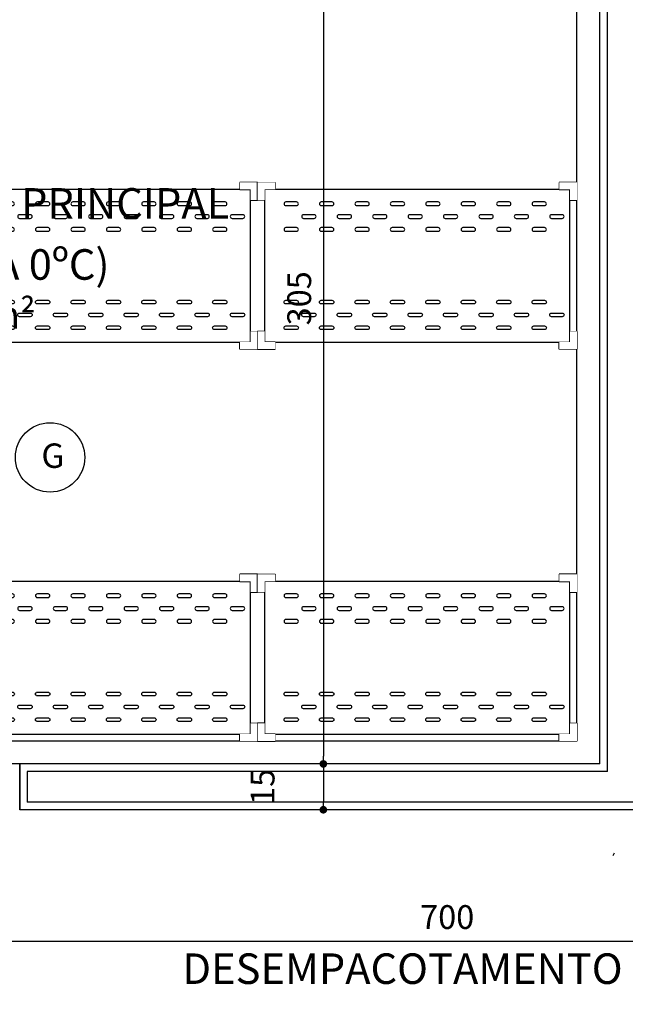
# Model space of a CAD drawing. Units: inches. Extents: x -13372 to 8941, y -44123 to -63.
# Drawn here: x -5155 to -4957, y -32812 to -32490 of the extents above; entities that cross this region are included whole.
import ezdxf
from ezdxf.enums import TextEntityAlignment as Align
from ezdxf.lldxf.tags import DXFTag

# ---------------------------------------------------------------- set-up
doc = ezdxf.new("R2010")
doc.units = ezdxf.units.IN
doc.header["$LTSCALE"] = 3
doc.header["$MEASUREMENT"] = 0
doc.set_wipeout_variables(frame=1)
doc.linetypes.add('DASHED2', pattern=[9.525, 6.35, -3.175])
for name, color, linetype in [('AR-ALVENARIA', 4, 'Continuous'), ('AR-COTAS', 1, 'Continuous'), ('AR-ESPEFICAÇÕES-ACAB', 1, 'Continuous'), ('AR-ESQUADRIA', 2, 'Continuous'), ('AR-TEXTO', 2, 'Continuous'), ('Mobiliário', 2, 'Continuous'), ('Pena 01', 1, 'Continuous'), ('Pena 03', 3, 'Continuous'), ('RUAS', 13, 'Continuous')]:
    doc.layers.add(name, color=color, linetype=linetype)
doc.styles.add('AA-ROMANS', font='romans.shx', dxfattribs={"width": 1.05})
doc.styles.add('AR-ROMANS', font='romans.shx')
tags = doc.linetypes.add('DASHDOT', pattern=[25.4, 12.7, -6.35, 0, -6.35]).pattern_tags.tags
tags[10:11] = [DXFTag(74, 4), DXFTag(75, 0), DXFTag(340, '0'), DXFTag(46, 1.0), DXFTag(50, 0.0), DXFTag(44, 0.0), DXFTag(45, 0.0)]
tags[8:9] = [DXFTag(74, 4), DXFTag(75, 0), DXFTag(340, '0'), DXFTag(46, 1.0), DXFTag(50, 0.0), DXFTag(44, 0.0), DXFTag(45, 0.0)]
tags[6:7] = [DXFTag(74, 4), DXFTag(75, 0), DXFTag(340, '0'), DXFTag(46, 1.0), DXFTag(50, 0.0), DXFTag(44, 0.0), DXFTag(45, 0.0)]
tags[4:5] = [DXFTag(74, 4), DXFTag(75, 0), DXFTag(340, '0'), DXFTag(46, 1.0), DXFTag(50, 0.0), DXFTag(44, 0.0), DXFTag(45, 0.0)]
doc.dimstyles.new('ESC-50', dxfattribs={"dimscale": 0, "dimtxt": 7.8, "dimasz": 2.5, "dimexe": 10, "dimexo": 10, "dimgap": 4, "dimtad": 1, "dimdsep": 46, "dimtxsty": 'AR-ROMANS', "dimblk1": 'DOT', "dimblk2": 'DOT', "dimsah": 1, "dimcen": 4, "dimdle": 4, "dimclrd": 1, "dimclre": 1, "dimclrt": 2, "dimadec": 0, "dimazin": 0, "dimtfac": 1, "dimtofl": 0, "dimtmove": 2, "dimatfit": 3, "dimldrblk": 'DOT', "dimfxl": 1, "dimtolj": 1, "dimarcsym": 0})

# ---------------------------------------------------------------- blocks, each defined once
blk = doc.blocks.new('_DOT')
at = {"color": 0, "linetype": 'ByBlock'}
blk.add_line((-0.5, 0), (-1, 0), dxfattribs=at)
at = {"color": 0, "linetype": 'ByBlock', "const_width": 0.5}
blk.add_lwpolyline([(-0.25, 0, 1), (0.25, 0, 1)], format="xyb", close=True, dxfattribs=at)
blk = doc.blocks.new('*D163')
at = {"layer": 'AR-COTAS', "color": 1, "lineweight": -2, "transparency": 16777216}
for p, q in [((-5035.59, -32733.41), (-5065.57, -32733.41)), ((-5055.57, -32735.91), (-5055.57, -32745.91)), ((-5035.59, -32748.41), (-5065.57, -32748.41))]:
    blk.add_line(p, q, dxfattribs=at)
at = {"layer": 'Defpoints', "color": 0, "transparency": 16777216}
for p in [(-5025.59, -32733.41), (-5055.57, -32748.41), (-5025.59, -32748.41)]:
    blk.add_point(p, dxfattribs=at)
at = {"layer": 'AR-COTAS', "color": 1, "lineweight": -2, "transparency": 16777216, "xscale": 2.5, "yscale": 2.5, "zscale": 2.5}
for p, rotation in [((-5055.57, -32733.41), 90), ((-5055.57, -32748.41), 270)]:
    blk.add_blockref('_DOT', p, dxfattribs=dict(at, rotation=rotation))
at = {"layer": 'AR-COTAS', "color": 2, "transparency": 16777216, "insert": (-5075.47, -32740.91), "char_height": 7.8, "attachment_point": 5, "rotation": 90, "style": 'AR-ROMANS'}
blk.add_mtext('\\A1;15', dxfattribs=at)
blk = doc.blocks.new('*D166')
at = {"layer": 'AR-COTAS', "color": 1, "lineweight": -2, "transparency": 16777216}
for p, q in [((-5035.57, -32428.41), (-5065.57, -32428.41)), ((-5055.57, -32430.91), (-5055.57, -32730.91)), ((-5035.57, -32733.41), (-5065.57, -32733.41))]:
    blk.add_line(p, q, dxfattribs=at)
at = {"layer": 'Defpoints', "color": 0, "transparency": 16777216}
for p in [(-5025.57, -32428.41), (-5055.57, -32733.41), (-5025.57, -32733.41)]:
    blk.add_point(p, dxfattribs=at)
at = {"layer": 'AR-COTAS', "color": 1, "lineweight": -2, "transparency": 16777216, "xscale": 2.5, "yscale": 2.5, "zscale": 2.5}
for p, rotation in [((-5055.57, -32428.41), 90), ((-5055.57, -32733.41), 270)]:
    blk.add_blockref('_DOT', p, dxfattribs=dict(at, rotation=rotation))
at = {"layer": 'AR-COTAS', "color": 2, "transparency": 16777216, "insert": (-5063.47, -32580.91), "char_height": 7.8, "attachment_point": 5, "rotation": 90, "style": 'AR-ROMANS'}
blk.add_mtext('\\A1;305', dxfattribs=at)
blk = doc.blocks.new('est.oblongos100x60')
at = {"layer": 'Mobiliário', "color": 251}
for points in [[(14.2395, 41.1943), (14.2745, 41.1943), (14.2745, 41.2173), (14.2165, 41.2173), (14.2165, 41.1593), (14.2395, 41.1593), (14.2395, 41.1943)], [(14.7395, 41.1943), (14.7045, 41.1943), (14.7045, 41.2173), (14.7625, 41.2173), (14.7625, 41.1593), (14.7395, 41.1593), (14.7395, 41.1943)], [(14.7395, 41.1943), (14.7395, 40.1943), (14.2395, 40.1943), (14.2395, 41.1943)], [(14.2395, 40.1943), (14.2745, 40.1943), (14.2745, 40.1713), (14.2165, 40.1713), (14.2165, 40.2293), (14.2395, 40.2293), (14.2395, 40.1943)], [(14.7395, 40.1943), (14.7045, 40.1943), (14.7045, 40.1713), (14.7625, 40.1713), (14.7625, 40.2293), (14.7395, 40.2293), (14.7395, 40.1943)]]:
    blk.add_lwpolyline(points, close=True, dxfattribs=at)
for points in [[(14.3285, 41.1751, 0.414214), (14.3225, 41.1691), (14.3225, 41.1341, 0.414214), (14.3285, 41.1281, 0.414214), (14.3345, 41.1341), (14.3345, 41.1691, 0.414214)], [(14.6505, 41.1751, -0.414214), (14.6565, 41.1691), (14.6565, 41.1341, -0.414214), (14.6505, 41.1281, -0.414214), (14.6445, 41.1341), (14.6445, 41.1691, -0.414214)], [(14.2865, 41.1171, 0.414214), (14.2805, 41.1111), (14.2805, 41.0761, 0.414214), (14.2865, 41.0701, 0.414214), (14.2925, 41.0761), (14.2925, 41.1111, 0.414214)], [(14.3705, 41.1171, 0.414214), (14.3645, 41.1111), (14.3645, 41.0761, 0.414214), (14.3705, 41.0701, 0.414214), (14.3765, 41.0761), (14.3765, 41.1111, 0.414214)], [(14.6085, 41.1171, -0.414214), (14.6145, 41.1111), (14.6145, 41.0761, -0.414214), (14.6085, 41.0701, -0.414214), (14.6025, 41.0761), (14.6025, 41.1111, -0.414214)], [(14.6925, 41.1171, -0.414214), (14.6985, 41.1111), (14.6985, 41.0761, -0.414214), (14.6925, 41.0701, -0.414214), (14.6865, 41.0761), (14.6865, 41.1111, -0.414214)], [(14.3285, 41.0591, 0.414214), (14.3225, 41.0531), (14.3225, 41.0181, 0.414214), (14.3285, 41.0121, 0.414214), (14.3345, 41.0181), (14.3345, 41.0531, 0.414214)], [(14.6505, 41.0591, -0.414214), (14.6565, 41.0531), (14.6565, 41.0181, -0.414214), (14.6505, 41.0121, -0.414214), (14.6445, 41.0181), (14.6445, 41.0531, -0.414214)], [(14.2865, 41.0011, 0.414214), (14.2805, 40.9951), (14.2805, 40.9601, 0.414214), (14.2865, 40.9541, 0.414214), (14.2925, 40.9601), (14.2925, 40.9951, 0.414214)], [(14.3705, 41.0011, 0.414214), (14.3645, 40.9951), (14.3645, 40.9601, 0.414214), (14.3705, 40.9541, 0.414214), (14.3765, 40.9601), (14.3765, 40.9951, 0.414214)], [(14.6085, 41.0011, -0.414214), (14.6145, 40.9951), (14.6145, 40.9601, -0.414214), (14.6085, 40.9541, -0.414214), (14.6025, 40.9601), (14.6025, 40.9951, -0.414214)], [(14.6925, 41.0011, -0.414214), (14.6985, 40.9951), (14.6985, 40.9601, -0.414214), (14.6925, 40.9541, -0.414214), (14.6865, 40.9601), (14.6865, 40.9951, -0.414214)], [(14.3285, 40.9431, 0.414214), (14.3225, 40.9371), (14.3225, 40.9021, 0.414214), (14.3285, 40.8961, 0.414214), (14.3345, 40.9021), (14.3345, 40.9371, 0.414214)], [(14.6505, 40.9431, -0.414214), (14.6565, 40.9371), (14.6565, 40.9021, -0.414214), (14.6505, 40.8961, -0.414214), (14.6445, 40.9021), (14.6445, 40.9371, -0.414214)], [(14.2865, 40.8851, 0.414214), (14.2805, 40.8791), (14.2805, 40.8441, 0.414214), (14.2865, 40.8381, 0.414214), (14.2925, 40.8441), (14.2925, 40.8791, 0.414214)], [(14.3705, 40.8851, 0.414214), (14.3645, 40.8791), (14.3645, 40.8441, 0.414214), (14.3705, 40.8381, 0.414214), (14.3765, 40.8441), (14.3765, 40.8791, 0.414214)], [(14.6085, 40.8851, -0.414214), (14.6145, 40.8791), (14.6145, 40.8441, -0.414214), (14.6085, 40.8381, -0.414214), (14.6025, 40.8441), (14.6025, 40.8791, -0.414214)], [(14.6925, 40.8851, -0.414214), (14.6985, 40.8791), (14.6985, 40.8441, -0.414214), (14.6925, 40.8381, -0.414214), (14.6865, 40.8441), (14.6865, 40.8791, -0.414214)], [(14.3285, 40.8271, 0.414214), (14.3225, 40.8211), (14.3225, 40.7861, 0.414214), (14.3285, 40.7801, 0.414214), (14.3345, 40.7861), (14.3345, 40.8211, 0.414214)], [(14.6505, 40.8271, -0.414214), (14.6565, 40.8211), (14.6565, 40.7861, -0.414214), (14.6505, 40.7801, -0.414214), (14.6445, 40.7861), (14.6445, 40.8211, -0.414214)], [(14.2865, 40.7691, 0.414214), (14.2805, 40.7631), (14.2805, 40.7281, 0.414214), (14.2865, 40.7221, 0.414214), (14.2925, 40.7281), (14.2925, 40.7631, 0.414214)], [(14.3705, 40.7691, 0.414214), (14.3645, 40.7631), (14.3645, 40.7281, 0.414214), (14.3705, 40.7221, 0.414214), (14.3765, 40.7281), (14.3765, 40.7631, 0.414214)], [(14.6085, 40.7691, -0.414214), (14.6145, 40.7631), (14.6145, 40.7281, -0.414214), (14.6085, 40.7221, -0.414214), (14.6025, 40.7281), (14.6025, 40.7631, -0.414214)], [(14.6925, 40.7691, -0.414214), (14.6985, 40.7631), (14.6985, 40.7281, -0.414214), (14.6925, 40.7221, -0.414214), (14.6865, 40.7281), (14.6865, 40.7631, -0.414214)], [(14.3285, 40.7111, 0.414214), (14.3225, 40.7051), (14.3225, 40.6701, 0.414214), (14.3285, 40.6641, 0.414214), (14.3345, 40.6701), (14.3345, 40.7051, 0.414214)], [(14.6505, 40.7111, -0.414214), (14.6565, 40.7051), (14.6565, 40.6701, -0.414214), (14.6505, 40.6641, -0.414214), (14.6445, 40.6701), (14.6445, 40.7051, -0.414214)], [(14.2865, 40.6531, 0.414214), (14.2805, 40.6471), (14.2805, 40.6121, 0.414214), (14.2865, 40.6061, 0.414214), (14.2925, 40.6121), (14.2925, 40.6471, 0.414214)], [(14.3705, 40.6531, 0.414214), (14.3645, 40.6471), (14.3645, 40.6121, 0.414214), (14.3705, 40.6061, 0.414214), (14.3765, 40.6121), (14.3765, 40.6471, 0.414214)], [(14.6085, 40.6531, -0.414214), (14.6145, 40.6471), (14.6145, 40.6121, -0.414214), (14.6085, 40.6061, -0.414214), (14.6025, 40.6121), (14.6025, 40.6471, -0.414214)], [(14.6925, 40.6531, -0.414214), (14.6985, 40.6471), (14.6985, 40.6121, -0.414214), (14.6925, 40.6061, -0.414214), (14.6865, 40.6121), (14.6865, 40.6471, -0.414214)], [(14.3285, 40.5951, 0.414214), (14.3225, 40.5891), (14.3225, 40.5541, 0.414214), (14.3285, 40.5481, 0.414214), (14.3345, 40.5541), (14.3345, 40.5891, 0.414214)], [(14.6505, 40.5951, -0.414214), (14.6565, 40.5891), (14.6565, 40.5541, -0.414214), (14.6505, 40.5481, -0.414214), (14.6445, 40.5541), (14.6445, 40.5891, -0.414214)], [(14.2865, 40.5371, 0.414214), (14.2805, 40.5311), (14.2805, 40.4961, 0.414214), (14.2865, 40.4901, 0.414214), (14.2925, 40.4961), (14.2925, 40.5311, 0.414214)], [(14.3705, 40.5371, 0.414214), (14.3645, 40.5311), (14.3645, 40.4961, 0.414214), (14.3705, 40.4901, 0.414214), (14.3765, 40.4961), (14.3765, 40.5311, 0.414214)], [(14.6085, 40.5371, -0.414214), (14.6145, 40.5311), (14.6145, 40.4961, -0.414214), (14.6085, 40.4901, -0.414214), (14.6025, 40.4961), (14.6025, 40.5311, -0.414214)], [(14.6925, 40.5371, -0.414214), (14.6985, 40.5311), (14.6985, 40.4961, -0.414214), (14.6925, 40.4901, -0.414214), (14.6865, 40.4961), (14.6865, 40.5311, -0.414214)], [(14.3285, 40.4791, 0.414214), (14.3225, 40.4731), (14.3225, 40.4381, 0.414214), (14.3285, 40.4321, 0.414214), (14.3345, 40.4381), (14.3345, 40.4731, 0.414214)], [(14.6505, 40.4791, -0.414214), (14.6565, 40.4731), (14.6565, 40.4381, -0.414214), (14.6505, 40.4321, -0.414214), (14.6445, 40.4381), (14.6445, 40.4731, -0.414214)], [(14.2865, 40.4211, 0.414214), (14.2805, 40.4151), (14.2805, 40.3801, 0.414214), (14.2865, 40.3741, 0.414214), (14.2925, 40.3801), (14.2925, 40.4151, 0.414214)], [(14.3705, 40.4211, 0.414214), (14.3645, 40.4151), (14.3645, 40.3801, 0.414214), (14.3705, 40.3741, 0.414214), (14.3765, 40.3801), (14.3765, 40.4151, 0.414214)], [(14.6085, 40.4211, -0.414214), (14.6145, 40.4151), (14.6145, 40.3801, -0.414214), (14.6085, 40.3741, -0.414214), (14.6025, 40.3801), (14.6025, 40.4151, -0.414214)], [(14.6925, 40.4211, -0.414214), (14.6985, 40.4151), (14.6985, 40.3801, -0.414214), (14.6925, 40.3741, -0.414214), (14.6865, 40.3801), (14.6865, 40.4151, -0.414214)], [(14.3285, 40.3631, 0.414214), (14.3225, 40.3571), (14.3225, 40.3221, 0.414214), (14.3285, 40.3161, 0.414214), (14.3345, 40.3221), (14.3345, 40.3571, 0.414214)], [(14.6505, 40.3631, -0.414214), (14.6565, 40.3571), (14.6565, 40.3221, -0.414214), (14.6505, 40.3161, -0.414214), (14.6445, 40.3221), (14.6445, 40.3571, -0.414214)], [(14.2865, 40.3051, 0.414214), (14.2805, 40.2991), (14.2805, 40.2641, 0.414214), (14.2865, 40.2581, 0.414214), (14.2925, 40.2641), (14.2925, 40.2991, 0.414214)], [(14.2865, 40.3051, 0.414214), (14.2805, 40.2991), (14.2805, 40.2641, 0.414214), (14.2865, 40.2581, 0.414214), (14.2925, 40.2641), (14.2925, 40.2991, 0.414214)], [(14.3705, 40.3051, 0.414214), (14.3645, 40.2991), (14.3645, 40.2641, 0.414214), (14.3705, 40.2581, 0.414214), (14.3765, 40.2641), (14.3765, 40.2991, 0.414214)], [(14.3705, 40.3051, 0.414214), (14.3645, 40.2991), (14.3645, 40.2641, 0.414214), (14.3705, 40.2581, 0.414214), (14.3765, 40.2641), (14.3765, 40.2991, 0.414214)], [(14.6085, 40.3051, -0.414214), (14.6145, 40.2991), (14.6145, 40.2641, -0.414214), (14.6085, 40.2581, -0.414214), (14.6025, 40.2641), (14.6025, 40.2991, -0.414214)], [(14.6085, 40.3051, -0.414214), (14.6145, 40.2991), (14.6145, 40.2641, -0.414214), (14.6085, 40.2581, -0.414214), (14.6025, 40.2641), (14.6025, 40.2991, -0.414214)], [(14.6925, 40.3051, -0.414214), (14.6985, 40.2991), (14.6985, 40.2641, -0.414214), (14.6925, 40.2581, -0.414214), (14.6865, 40.2641), (14.6865, 40.2991, -0.414214)], [(14.6925, 40.3051, -0.414214), (14.6985, 40.2991), (14.6985, 40.2641, -0.414214), (14.6925, 40.2581, -0.414214), (14.6865, 40.2641), (14.6865, 40.2991, -0.414214)]]:
    blk.add_lwpolyline(points, format="xyb", close=True, dxfattribs=at)
at = {"color": 251}
for points in [[(14.2395, 41.1943), (14.2745, 41.1943), (14.2745, 41.2173), (14.2165, 41.2173), (14.2165, 41.1593), (14.2395, 41.1593)], [(14.7395, 41.1943), (14.7045, 41.1943), (14.7045, 41.2173), (14.7625, 41.2173), (14.7625, 41.1593), (14.7395, 41.1593)], [(14.2395, 40.1943), (14.2745, 40.1943), (14.2745, 40.1713), (14.2165, 40.1713), (14.2165, 40.2293), (14.2395, 40.2293)], [(14.7395, 40.1943), (14.7045, 40.1943), (14.7045, 40.1713), (14.7625, 40.1713), (14.7625, 40.2293), (14.7395, 40.2293)]]:
    blk.add_wipeout(points, dxfattribs=at).dxf.layer = 'Mobiliário'
blk = doc.blocks.new('*D295')
at = {"layer": 'AR-COTAS', "color": 1, "lineweight": -2, "ltscale": 0.5, "transparency": 16777216}
for p, q in [((-5365.01, -32758.41), (-5365.01, -32801.46)), ((-4665.01, -32758.41), (-4665.01, -32801.46)), ((-5362.51, -32791.46), (-4667.51, -32791.46))]:
    blk.add_line(p, q, dxfattribs=at)
at = {"layer": 'Defpoints', "color": 0, "ltscale": 0.5, "transparency": 16777216}
for p in [(-5365.01, -32748.41), (-4665.01, -32748.41), (-4665.01, -32791.46)]:
    blk.add_point(p, dxfattribs=at)
at = {"layer": 'AR-COTAS', "color": 1, "lineweight": -2, "ltscale": 0.5, "transparency": 16777216, "xscale": 2.5, "yscale": 2.5, "zscale": 2.5, "rotation": 180}
blk.add_blockref('_DOT', (-5365.01, -32791.46), dxfattribs=at)
at = {"layer": 'AR-COTAS', "color": 1, "lineweight": -2, "ltscale": 0.5, "transparency": 16777216, "xscale": 2.5, "yscale": 2.5, "zscale": 2.5}
blk.add_blockref('_DOT', (-4665.01, -32791.46), dxfattribs=at)
at = {"layer": 'AR-COTAS', "color": 2, "ltscale": 0.5, "transparency": 16777216, "insert": (-5015.01, -32783.56), "char_height": 7.8, "attachment_point": 5, "style": 'AR-ROMANS'}
blk.add_mtext('\\A1;700', dxfattribs=at)

msp = doc.modelspace()

# ---------------------------------------------------------------- linework, layer by layer
at = {"layer": 'AR-ALVENARIA'}
for p, q in [((-4962.514, -32735.906), (-4962.514, -31980.906)), ((-4962.514, -32735.906), (-5152.514, -32735.906)), ((-5152.514, -32735.906), (-5152.514, -32745.906)), ((-4667.514, -32745.906), (-5152.514, -32745.906))]:
    msp.add_line(p, q, dxfattribs=at)
at = {"layer": 'AR-ESPEFICAÇÕES-ACAB', "color": 1}
msp.add_circle((-5145.055, -32633.023), 11.371, dxfattribs=at)
at = {"layer": 'AR-ESQUADRIA', "color": 251, "linetype": 'DASHED2'}
msp.add_line((-4960.348, -32762.588), (-4960.785, -32763.487), dxfattribs=at)
at = {"layer": 'Pena 01'}
for p, q in [((-5155.014, -32733.406), (-5155.014, -32748.406)), ((-5155.014, -32748.406), (-5155.014, -32733.406)), ((-5155.014, -32742.406), (-5155.014, -32739.406)), ((-4665.014, -32748.406), (-5155.014, -32748.406))]:
    msp.add_line(p, q, dxfattribs=at)
at = {"layer": 'Pena 03'}
for p, q in [((-4965.014, -32733.406), (-4965.014, -31983.406)), ((-4972.514, -32725.906), (-4972.514, -32428.406)), ((-4972.514, -32725.906), (-5180.014, -32725.906)), ((-4965.014, -32733.406), (-5180.014, -32733.406))]:
    msp.add_line(p, q, dxfattribs=at)

# ---------------------------------------------------------------- block references
at = {"layer": 'Pena 01', "xscale": -100, "yscale": 100, "zscale": 100, "rotation": 270}
msp.add_blockref('est.oblongos100x60', (-9198.846, -34019.205), dxfattribs=at)

# ---------------------------------------------------------------- texts
at = {"layer": 'AR-ESPEFICAÇÕES-ACAB', "color": 2, "style": 'AA-ROMANS'}
msp.add_attdef('G', text='00', height=8, dxfattribs=at).set_placement((-5144.149, -32636.446), align=Align.CENTER)
at = {"layer": 'AR-TEXTO', "color": 3, "insert": (-4957.553, -32795.463), "char_height": 10, "width": 167.89879, "attachment_point": 3, "style": 'AR-ROMANS'}
msp.add_mtext('{\\fVerdana|b0|i0|c0|p34;DESEMPACOTAMENTO}', dxfattribs=at)

# ---------------------------------------------------------------- dimensions: what is measured, and where the dimension line sits
at = {"layer": 'AR-COTAS'}
for base, p1, p2, picture, middle in [((-5055.575, -32733.406), (-5025.575, -32428.406), (-5025.575, -32733.406), '*D166', (-5063.475, -32580.906)), ((-5055.575, -32748.406), (-5025.593, -32733.406), (-5025.593, -32748.406), '*D163', (-5075.475, -32740.906))]:
    dim = msp.add_linear_dim(base=base, p1=p1, p2=p2, angle=90, dimstyle='ESC-50', override={"dimscale": 1}, dxfattribs=at)
    dim.commit()
    dim.dimension.update_dxf_attribs({"geometry": picture, "text_midpoint": middle})
at = {"layer": 'AR-COTAS', "ltscale": 0.5}
dim = msp.add_linear_dim(base=(-4665.014, -32791.465), p1=(-5365.014, -32748.406), p2=(-4665.014, -32748.406), dimstyle='ESC-50', override={"dimscale": 1}, dxfattribs=at)
dim.commit()
dim.dimension.update_dxf_attribs({"geometry": '*D295', "text_midpoint": (-5015.014, -32783.565)})

# ---------------------------------------------------------------- next in the draw order: block references
at = {"layer": 'Pena 01', "xscale": -100, "yscale": 100, "zscale": 100, "rotation": 270}
for p in [(-9094.246, -34019.205), (-9198.846, -34147.556)]:
    msp.add_blockref('est.oblongos100x60', p, dxfattribs=at)

# ---------------------------------------------------------------- next in the draw order: texts
at = {"layer": 'AR-TEXTO', "color": 3, "char_height": 10, "attachment_point": 3, "style": 'AR-ROMANS'}
for s, insert, width in [('{\\fVerdana|b0|i0|c0|p34;RESFRIAMENTO PRINCIPAL}', (-5086.371, -32544.826), 275.48293), ('{\\fVerdana|b0|i0|c0|p34;CARNES (-5ºC A 0ºC) }', (-5125.607, -32564.826), 167.89879)]:
    msp.add_mtext(s, dxfattribs=dict(at, insert=insert, width=width))
at = {"layer": 'AR-TEXTO', "insert": (-5149.83, -32581.862), "char_height": 9, "width": 233.23, "attachment_point": 3, "style": 'AR-ROMANS'}
msp.add_mtext('A:10,60m²', dxfattribs=at)

# ---------------------------------------------------------------- next in the draw order: block references
at = {"layer": 'Pena 01', "xscale": -100, "yscale": 100, "zscale": 100, "rotation": 270}
msp.add_blockref('est.oblongos100x60', (-9094.246, -34147.556), dxfattribs=at)

# ---------------------------------------------------------------- next in the draw order: linework, layer by layer
at = {"layer": 'RUAS', "color": 3, "linetype": 'DASHDOT'}
msp.add_lwpolyline([(-6283.338, -31552.682, -0.0727498), (-1539.784, -32653.163, 0.0305379), (8941.13, -36035.464, -1.9836254)], format="xyb", dxfattribs=at)

doc.saveas('drawing.dxf')
